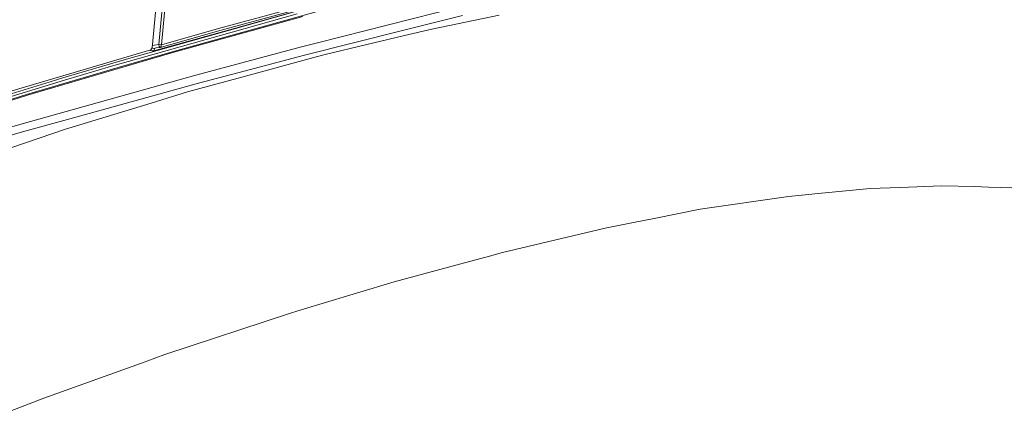
# Model space of a CAD drawing. Units: millimetres. Extents: x -324 to 4556, y 234 to 3257.
# Drawn here: x 1552 to 1951, y 1790 to 1948 of the extents above; entities that cross this region are included whole.
import ezdxf

# ---------------------------------------------------------------- set-up
doc = ezdxf.new("R2010")
doc.units = ezdxf.units.MM
doc.layers.add('1', color=7, linetype='Continuous', true_color=0xffffff)

msp = doc.modelspace()

# ---------------------------------------------------------------- linework, layer by layer
at = {"layer": '1', "color": 18, "linetype": 'Continuous', "lineweight": 13}
for p, q in [((1612.200748, 1965.985056), (1609.497856, 1937.996294)), ((1610.907983, 1964.320879), (1608.370554, 1938.112061)), ((1699.896526, 1961.939599), (1632.225405, 1943.516474)), ((1632.655513, 1944.556754), (1700.361919, 1962.971877)), ((1607.814919, 1959.11951), (1605.790507, 1936.790701)), ((1613.816928, 1935.189899), (1681.875836, 1954.073276)), ((1639.43417, 1944.76236), (1674.221944, 1954.450067)), ((1664.43963, 1950.515698), (1596.072923, 1931.291531)), ((1639.487457, 1944.600384), (1663.739543, 1951.426785)), ((1730.233025, 1953.332107), (1672.737192, 1938.766297)), ((1746.33297, 1949.984368), (1719.010335, 1944.360237)), ((1614.148837, 1934.884708), (1666.800451, 1949.493225)), ((1731.359121, 1949.787672), (1707.608651, 1943.845581)), ((1595.383715, 1932.186197), (1639.487457, 1944.600384)), ((1606.352519, 1935.549821), (1639.43417, 1944.76236)), ((1609.07973, 1936.953183), (1632.225405, 1943.516474)), ((1609.497856, 1937.996294), (1632.655513, 1944.556754)), ((1667.385083, 1933.781933), (1707.608651, 1943.845581)), ((1719.010335, 1944.360237), (1707.870852, 1941.692169)), ((1608.370554, 1938.112061), (1606.704217, 1937.851231)), ((1608.370554, 1938.112061), (1608.57914, 1937.342133)), ((1609.419625, 1938.00437), (1608.370554, 1938.112061)), ((1609.419625, 1938.00437), (1609.339904, 1937.337514)), ((1609.497856, 1937.996294), (1609.385005, 1937.714779)), ((1609.497856, 1937.996294), (1609.419625, 1938.00437)), ((1666.272651, 1937.128599), (1672.737192, 1938.766297)), ((1676.359069, 1934.144761), (1707.870852, 1941.692169)), ((1614.148837, 1934.884708), (1555.215519, 1917.539965)), ((1605.218154, 1936.009731), (1571.881156, 1926.142107)), ((1613.816928, 1935.189899), (1591.955464, 1928.755682)), ((1605.162423, 1935.731466), (1604.948937, 1935.930044)), ((1605.751108, 1935.510229), (1605.162423, 1935.731466)), ((1605.790507, 1936.790701), (1605.218154, 1936.009731)), ((1606.352519, 1935.549821), (1605.751108, 1935.510229)), ((1605.767481, 1936.759282), (1605.939429, 1936.646234)), ((1605.874892, 1937.721443), (1606.704217, 1937.851231)), ((1606.345426, 1936.552878), (1605.939429, 1936.646234)), ((1606.345426, 1936.552878), (1606.770765, 1936.592113)), ((1606.770765, 1936.592113), (1606.352519, 1935.549821)), ((1607.413452, 1936.692591), (1606.770765, 1936.592113)), ((1609.07973, 1936.953183), (1607.413452, 1936.692591)), ((1608.57914, 1937.342133), (1608.609628, 1937.22948)), ((1608.609628, 1937.22948), (1608.840656, 1936.982464)), ((1608.840656, 1936.982464), (1608.962756, 1936.939012)), ((1608.962756, 1936.939012), (1608.976465, 1936.940681)), ((1608.976465, 1936.940681), (1609.339904, 1937.337514)), ((1608.976465, 1936.940681), (1609.07973, 1936.953183)), ((1609.151184, 1937.131454), (1609.07973, 1936.953183)), ((1623.435032, 1925.702627), (1666.272651, 1937.128599)), ((1676.359069, 1934.144761), (1672.626894, 1933.2509)), ((1569.499564, 1924.57686), (1595.383715, 1932.186197)), ((1596.072923, 1931.291531), (1589.270573, 1929.293718)), ((1667.385083, 1933.781933), (1640.426707, 1926.677685)), ((1640.592497, 1924.523111), (1672.626894, 1933.2509)), ((1548.154634, 1919.119101), (1571.881156, 1926.142107)), ((1591.955464, 1928.755682), (1554.888647, 1917.846258)), ((1570.18457, 1923.688437), (1589.270573, 1929.293718)), ((1640.426707, 1926.677685), (1624.53587, 1922.489982)), ((1499.546658, 1903.134655), (1564.37565, 1923.006247)), ((1570.18457, 1923.688437), (1500.22034, 1902.263146)), ((1623.435032, 1925.702627), (1553.103786, 1906.003277)), ((1564.37565, 1923.006247), (1569.499564, 1924.57686)), ((1624.53587, 1922.489982), (1571.461987, 1907.791432)), ((1640.592497, 1924.523111), (1620.05375, 1918.927457)), ((1605.344992, 1914.428945), (1620.05375, 1918.927457)), ((1489.803236, 1897.629421), (1554.888647, 1917.846258)), ((1555.215519, 1917.539965), (1541.851562, 1913.388949)), ((1605.344992, 1914.428945), (1572.000902, 1904.230993)), ((1571.461987, 1907.791432), (1554.179501, 1903.005149)), ((1570.622545, 1903.809409), (1533.234667, 1891.139891)), ((1554.179501, 1903.005149), (1537.204426, 1898.140575)), ((1553.103786, 1906.003277), (1546.968024, 1904.225569)), ((1570.622545, 1903.809409), (1572.000902, 1904.230993)), ((1896.458376, 1879.779625), (1875.411812, 1877.777662)), ((1896.458376, 1879.779625), (1908.609938, 1880.269859)), ((1908.609938, 1880.269859), (1925.453231, 1880.949471)), ((1925.453231, 1880.949471), (1938.830428, 1880.573723)), ((1938.830428, 1880.573723), (1944.42158, 1880.41665)), ((1953.891324, 1880.150657), (1944.42158, 1880.41665)), ((1827.718046, 1871.420513), (1863.449883, 1876.639936)), ((1863.449883, 1876.639936), (1871.535692, 1877.409052)), ((1875.411812, 1877.777662), (1871.535692, 1877.409052)), ((1827.718046, 1871.420513), (1809.718292, 1867.874946)), ((1799.990665, 1865.958813), (1809.718292, 1867.874946)), ((1747.586783, 1853.871453), (1789.210986, 1863.835435)), ((1789.210986, 1863.835435), (1799.990665, 1865.958813)), ((1742.356163, 1852.462444), (1730.751928, 1849.336672)), ((1747.586783, 1853.871453), (1742.356163, 1852.462444)), ((1703.739297, 1842.06039), (1730.751928, 1849.336672)), ((1703.739297, 1842.06039), (1673.235815, 1832.898218)), ((1664.280307, 1830.208242), (1673.235815, 1832.898218)), ((1610.88882, 1812.610682), (1661.735665, 1829.443987)), ((1661.735665, 1829.443987), (1664.280307, 1830.208242)), ((1610.88882, 1812.610682), (1603.55277, 1809.967782)), ((1602.91351, 1809.737488), (1561.911415, 1794.966437)), ((1603.55277, 1809.967782), (1602.91351, 1809.737488)), ((1561.911415, 1794.966437), (1548.249256, 1789.669619))]:
    msp.add_line(p, q, dxfattribs=at)

doc.saveas('drawing.dxf')
